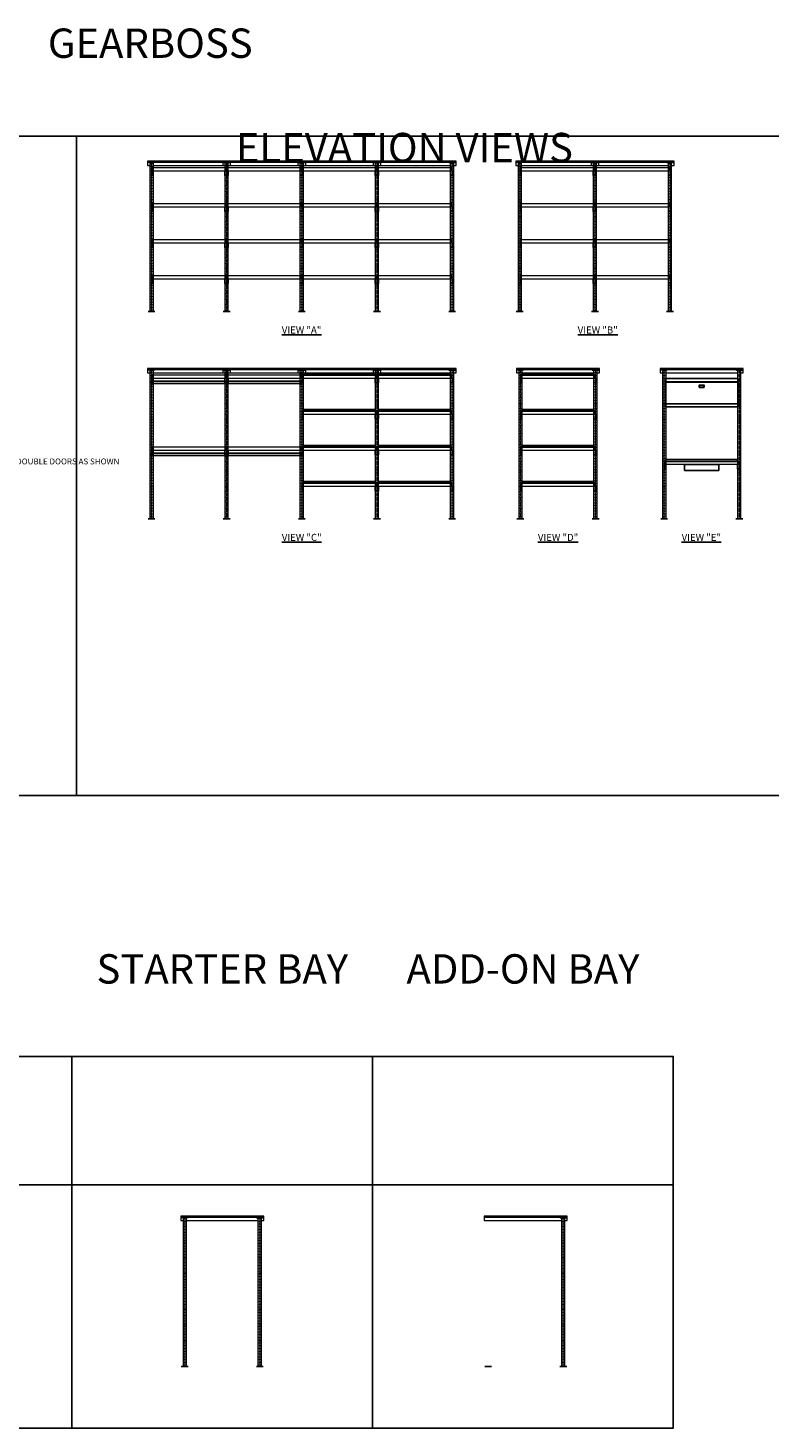
# Model space of a CAD drawing. Units: inches. Extents: x -1364 to 3454, y 489 to 1487.
# Drawn here: x 1028 to 1502, y 593 to 1487 of the extents above; entities that cross this region are included whole.
import ezdxf
from ezdxf import colors
from ezdxf.entities.mleader import LeaderData, LeaderLine
from ezdxf.math import Vec2, Vec3

# ---------------------------------------------------------------- set-up
doc = ezdxf.new("R2010")
doc.units = ezdxf.units.IN
doc.header["$MEASUREMENT"] = 0
doc.layers.get('0').update_dxf_attribs({"linetype": 'CONTINUOUS'})
for name, color, linetype in [('C-END COVER PANEL', 1, 'CONTINUOUS'), ('C-INSTRBOT', 5, 'CONTINUOUS'), ('G-DIMS-TEXT', 6, 'CONTINUOUS')]:
    doc.layers.add(name, color=color, linetype=linetype)
doc.styles.add('Tahoma 125', font='tahoma.ttf', dxfattribs={"height": 0.125})
doc.styles.add('WCO-DIM NOTES', font='tahoma.ttf', dxfattribs={"height": 0.1562})
doc.styles.add('WCO-VIEW LABEL', font='tahoma.ttf', dxfattribs={"height": 0.25})

# ---------------------------------------------------------------- blocks, each defined once
blk = doc.blocks.new('*U242')
at = {"layer": 'C-INSTRBOT', "linetype": 'Continuous', "lineweight": 15}
for p, q in [((52.71, 96), (-0.29, 96)), ((-0.29, 96), (-0.29, 93.22)), ((52.71, 95.15), (-0.29, 95.15)), ((-0.29, 93.22), (1.21, 93.22)), ((0, 95.07), (0, 95.15)), ((4.41, 95.07), (0, 95.07)), ((1.21, 95.07), (1.21, 0.07)), ((3.21, 95.07), (3.21, 0.07)), ((3.21, 93.22), (49.21, 93.22)), ((4.41, 95.15), (4.41, 95.07)), ((48, 95.07), (48, 95.15)), ((48.12, 95.07), (48, 95.07)), ((48.12, 95.07), (52.41, 95.07)), ((49.21, 0.07), (49.21, 95.07)), ((51.21, 0.07), (51.21, 95.07)), ((51.21, 93.22), (52.71, 93.22)), ((52.41, 95.15), (52.41, 95.07)), ((52.71, 93.22), (52.71, 96)), ((0, 0), (0, 0.07)), ((0, 0.07), (4.41, 0.07)), ((4.41, 0), (0, 0)), ((4.41, 0.07), (4.41, 0)), ((48, 0), (48, 0.07)), ((48, 0.07), (52.41, 0.07)), ((52.41, 0), (48, 0)), ((52.41, 0.07), (52.41, 0))]:
    blk.add_line(p, q, dxfattribs=at)
for centre in [(2.21, 94.57), (2.21, 93.57), (2.21, 92.57), (2.21, 91.57), (2.21, 90.57), (2.21, 89.57), (50.21, 94.57), (50.21, 93.57), (50.21, 92.57), (50.21, 91.57), (50.21, 90.57), (50.21, 89.57), (2.21, 88.57), (2.21, 87.57), (2.21, 86.57), (2.21, 85.57), (2.21, 84.57), (2.21, 83.57), (2.21, 82.57), (2.21, 81.57), (2.21, 80.57), (50.21, 88.57), (50.21, 87.57), (50.21, 86.57), (50.21, 85.57), (50.21, 84.57), (50.21, 83.57), (50.21, 82.57), (50.21, 81.57), (50.21, 80.57), (2.21, 79.57), (2.21, 78.57), (2.21, 77.57), (2.21, 76.57), (2.21, 75.57), (2.21, 74.57), (2.21, 73.57), (2.21, 72.57), (2.21, 71.57), (50.21, 79.57), (50.21, 78.57), (50.21, 77.57), (50.21, 76.57), (50.21, 75.57), (50.21, 74.57), (50.21, 73.57), (50.21, 72.57), (50.21, 71.57), (2.21, 70.57), (2.21, 70.57), (2.21, 69.57), (2.21, 69.57), (2.21, 68.57), (2.21, 68.57), (2.21, 67.57), (2.21, 67.57), (2.21, 66.57), (2.21, 66.57), (2.21, 65.57), (2.21, 65.57), (2.21, 64.57), (2.21, 64.57), (2.21, 63.57), (2.21, 63.57), (2.21, 62.57), (2.21, 62.57), (50.21, 70.57), (50.21, 70.57), (50.21, 69.57), (50.21, 69.57), (50.21, 68.57), (50.21, 68.57), (50.21, 67.57), (50.21, 67.57), (50.21, 66.57), (50.21, 66.57), (50.21, 65.57), (50.21, 65.57), (50.21, 64.57), (50.21, 64.57), (50.21, 63.57), (50.21, 63.57), (50.21, 62.57), (50.21, 62.57), (2.21, 61.57), (2.21, 61.57), (2.21, 60.57), (2.21, 60.57), (2.21, 59.57), (2.21, 59.57), (2.21, 58.57), (2.21, 58.57), (2.21, 57.57), (2.21, 57.57), (2.21, 56.57), (2.21, 56.57), (2.21, 55.57), (2.21, 55.57), (2.21, 54.57), (2.21, 54.57), (2.21, 53.57), (2.21, 53.57), (50.21, 61.57), (50.21, 61.57), (50.21, 60.57), (50.21, 60.57), (50.21, 59.57), (50.21, 59.57), (50.21, 58.57), (50.21, 58.57), (50.21, 57.57), (50.21, 57.57), (50.21, 56.57), (50.21, 56.57), (50.21, 55.57), (50.21, 55.57), (50.21, 54.57), (50.21, 54.57), (50.21, 53.57), (50.21, 53.57), (2.21, 52.57), (2.21, 52.57), (2.21, 51.57), (2.21, 51.57), (2.21, 50.57), (2.21, 50.57), (2.21, 49.57), (2.21, 49.57), (2.21, 48.57), (2.21, 48.57), (2.21, 47.57), (2.21, 47.57), (2.21, 46.57), (2.21, 45.57), (2.21, 44.57), (50.21, 52.57), (50.21, 52.57), (50.21, 51.57), (50.21, 51.57), (50.21, 50.57), (50.21, 50.57), (50.21, 49.57), (50.21, 49.57), (50.21, 48.57), (50.21, 48.57), (50.21, 47.57), (50.21, 47.57), (50.21, 46.57), (50.21, 45.57), (50.21, 44.57), (2.21, 43.57), (2.21, 42.57), (2.21, 41.57), (2.21, 40.57), (2.21, 39.57), (2.21, 38.57), (2.21, 37.57), (2.21, 36.57), (2.21, 35.57), (50.21, 43.57), (50.21, 42.57), (50.21, 41.57), (50.21, 40.57), (50.21, 39.57), (50.21, 38.57), (50.21, 37.57), (50.21, 36.57), (50.21, 35.57), (2.21, 34.57), (2.21, 33.57), (2.21, 32.57), (2.21, 31.57), (2.21, 30.57), (2.21, 29.57), (2.21, 28.57), (2.21, 27.57), (50.21, 34.57), (50.21, 33.57), (50.21, 32.57), (50.21, 31.57), (50.21, 30.57), (50.21, 29.57), (50.21, 28.57), (50.21, 27.57), (2.21, 26.57), (2.21, 25.57), (2.21, 24.57), (2.21, 23.57), (2.21, 22.57), (2.21, 21.57), (2.21, 20.57), (2.21, 19.57), (2.21, 18.57), (50.21, 26.57), (50.21, 25.57), (50.21, 24.57), (50.21, 23.57), (50.21, 22.57), (50.21, 21.57), (50.21, 20.57), (50.21, 19.57), (50.21, 18.57), (2.21, 17.57), (2.21, 16.57), (2.21, 15.57), (2.21, 14.57), (2.21, 13.57), (2.21, 12.57), (2.21, 11.57), (2.21, 10.57), (2.21, 9.57), (50.21, 17.57), (50.21, 16.57), (50.21, 15.57), (50.21, 14.57), (50.21, 13.57), (50.21, 12.57), (50.21, 11.57), (50.21, 10.57), (50.21, 9.57), (2.21, 8.57), (2.21, 7.57), (2.21, 6.57), (2.21, 5.57), (2.21, 4.57), (2.21, 3.57), (2.21, 2.57), (2.21, 1.57), (2.21, 0.57), (50.21, 8.57), (50.21, 7.57), (50.21, 6.57), (50.21, 5.57), (50.21, 4.57), (50.21, 3.57), (50.21, 2.57), (50.21, 1.57), (50.21, 0.57)]:
    blk.add_circle(centre, 0.219, dxfattribs=at)
blk = doc.blocks.new('*U244')
at = {"layer": 'C-INSTRBOT', "linetype": 'Continuous', "lineweight": 15}
for p, q in [((52.71, 96), (-0.29, 96)), ((-0.29, 96), (-0.29, 93.22)), ((52.71, 95.15), (-0.29, 95.15)), ((-0.29, 93.22), (49.21, 93.22)), ((48, 95.07), (48, 95.15)), ((48.12, 95.07), (48, 95.07)), ((48.12, 95.07), (52.41, 95.07)), ((49.21, 0.07), (49.21, 95.07)), ((51.21, 0.07), (51.21, 95.07)), ((51.21, 93.22), (52.71, 93.22)), ((52.41, 95.15), (52.41, 95.07)), ((52.71, 93.22), (52.71, 96)), ((0, 0), (0, 0.07)), ((0, 0.07), (4.41, 0.07)), ((4.41, 0), (0, 0)), ((4.41, 0.07), (4.41, 0)), ((48, 0), (48, 0.07)), ((48, 0.07), (52.41, 0.07)), ((52.41, 0), (48, 0)), ((52.41, 0.07), (52.41, 0))]:
    blk.add_line(p, q, dxfattribs=at)
for centre in [(50.21, 94.57), (50.21, 93.57), (50.21, 92.57), (50.21, 91.57), (50.21, 90.57), (50.21, 89.57), (50.21, 88.57), (50.21, 87.57), (50.21, 86.57), (50.21, 85.57), (50.21, 84.57), (50.21, 83.57), (50.21, 82.57), (50.21, 81.57), (50.21, 80.57), (50.21, 79.57), (50.21, 78.57), (50.21, 77.57), (50.21, 76.57), (50.21, 75.57), (50.21, 74.57), (50.21, 73.57), (50.21, 72.57), (50.21, 71.57), (50.21, 70.57), (50.21, 70.57), (50.21, 69.57), (50.21, 69.57), (50.21, 68.57), (50.21, 68.57), (50.21, 67.57), (50.21, 67.57), (50.21, 66.57), (50.21, 66.57), (50.21, 65.57), (50.21, 65.57), (50.21, 64.57), (50.21, 64.57), (50.21, 63.57), (50.21, 63.57), (50.21, 62.57), (50.21, 62.57), (50.21, 61.57), (50.21, 61.57), (50.21, 60.57), (50.21, 60.57), (50.21, 59.57), (50.21, 59.57), (50.21, 58.57), (50.21, 58.57), (50.21, 57.57), (50.21, 57.57), (50.21, 56.57), (50.21, 56.57), (50.21, 55.57), (50.21, 55.57), (50.21, 54.57), (50.21, 54.57), (50.21, 53.57), (50.21, 53.57), (50.21, 52.57), (50.21, 52.57), (50.21, 51.57), (50.21, 51.57), (50.21, 50.57), (50.21, 50.57), (50.21, 49.57), (50.21, 49.57), (50.21, 48.57), (50.21, 48.57), (50.21, 47.57), (50.21, 47.57), (50.21, 46.57), (50.21, 45.57), (50.21, 44.57), (50.21, 43.57), (50.21, 42.57), (50.21, 41.57), (50.21, 40.57), (50.21, 39.57), (50.21, 38.57), (50.21, 37.57), (50.21, 36.57), (50.21, 35.57), (50.21, 34.57), (50.21, 33.57), (50.21, 32.57), (50.21, 31.57), (50.21, 30.57), (50.21, 29.57), (50.21, 28.57), (50.21, 27.57), (50.21, 26.57), (50.21, 25.57), (50.21, 24.57), (50.21, 23.57), (50.21, 22.57), (50.21, 21.57), (50.21, 20.57), (50.21, 19.57), (50.21, 18.57), (50.21, 17.57), (50.21, 16.57), (50.21, 15.57), (50.21, 14.57), (50.21, 13.57), (50.21, 12.57), (50.21, 11.57), (50.21, 10.57), (50.21, 9.57), (50.21, 8.57), (50.21, 7.57), (50.21, 6.57), (50.21, 5.57), (50.21, 4.57), (50.21, 3.57), (50.21, 2.57), (50.21, 1.57), (50.21, 0.57)]:
    blk.add_circle(centre, 0.219, dxfattribs=at)
blk = doc.blocks.new('*U262')
at = {"layer": 'C-INSTRBOT', "color": 1, "linetype": 'Continuous', "lineweight": 15}
for p, q in [((0.19, 0.13), (0.19, -1.87)), ((47.81, 0.13), (0.19, 0.13)), ((0.29, 0.13), (0.29, -1.87)), ((0.29, 0.13), (0.29, -1.87)), ((47.71, -1.87), (47.71, 0.13)), ((47.71, 0.13), (47.71, -1.87)), ((47.81, -1.87), (47.81, 0.13)), ((0, -1.95), (0, -1.84)), ((0, -1.95), (0, -4.77)), ((0.97, -4.78), (0.12, -4.78)), ((47.81, -1.87), (0.19, -1.87)), ((0.97, -4.78), (0.96, -4.78)), ((1.11, -4.64), (1.11, -1.87)), ((46.89, -4.64), (46.89, -1.87)), ((47.87, -4.78), (47.03, -4.78)), ((47.04, -4.78), (47.03, -4.78)), ((48, -1.84), (48, -1.95)), ((48, -1.95), (48, -4.77))]:
    blk.add_line(p, q, dxfattribs=at)
for centre, radius, start, end in [((0.09, -2.13), 0.303, 72.02982, 108.10836), ((0.09, -4.48), 0.303, 251.89849, 275.85189), ((0.97, -4.64), 0.136, 269.83479, 359.83293), ((47.03, -4.64), 0.136, 180.16724, 270.16529), ((47.91, -2.13), 0.303, 71.8911, 107.97142), ((47.91, -4.48), 0.303, 264.14749, 288.10205)]:
    blk.add_arc(centre, radius, start, end, dxfattribs=at)
blk = doc.blocks.new('*U264')
at = {"layer": 'C-END COVER PANEL'}
blk.add_blockref('*U262', (0, 0), dxfattribs=at)
blk = doc.blocks.new('*U269')
at = {"layer": 'C-INSTRBOT', "color": 1}
for p, q in [((0.07, -4.99), (0.07, -3.69)), ((0.17, -3.59), (47.83, -3.59)), ((47.83, -5.09), (0.17, -5.09)), ((47.93, -3.69), (47.93, -4.99))]:
    blk.add_line(p, q, dxfattribs=at)
for centre, start, end in [((0.17, -3.69), 90, 180), ((0.17, -4.99), 180, 270), ((47.83, -3.69), 0, 90), ((47.83, -4.99), 270, 0)]:
    blk.add_arc(centre, 0.1, start, end, dxfattribs=at)
blk = doc.blocks.new('*U267')
at = {"layer": 'C-END COVER PANEL'}
for name in ['*U262', '*U269']:
    blk.add_blockref(name, (0, 0), dxfattribs=at)
blk = doc.blocks.new('*U255')
at = {"layer": 'C-INSTRBOT', "color": 6, "linetype": 'Continuous', "lineweight": 15}
for p, q in [((0.19, 0.13), (0.19, -1.87)), ((47.81, 0.13), (0.19, 0.13)), ((0.29, 0.13), (0.29, -1.87)), ((0.29, 0.13), (0.29, -1.87)), ((47.71, -1.87), (47.71, 0.13)), ((47.71, 0.13), (47.71, -1.87)), ((47.81, -1.87), (47.81, 0.13)), ((0, -1.95), (0, -1.84)), ((0, -1.95), (0, -4.77)), ((0.97, -4.78), (0.12, -4.78)), ((47.81, -1.87), (0.19, -1.87)), ((0.97, -4.78), (0.96, -4.78)), ((1.11, -4.64), (1.11, -1.87)), ((46.89, -4.64), (46.89, -1.87)), ((47.87, -4.78), (47.03, -4.78)), ((47.04, -4.78), (47.03, -4.78)), ((48, -1.84), (48, -1.95)), ((48, -1.95), (48, -4.77))]:
    blk.add_line(p, q, dxfattribs=at)
for centre, radius, start, end in [((0.09, -2.13), 0.303, 72.02982, 108.10836), ((0.09, -4.48), 0.303, 251.89849, 275.85189), ((0.97, -4.64), 0.136, 269.83479, 359.83293), ((47.03, -4.64), 0.136, 180.16724, 270.16529), ((47.91, -2.13), 0.303, 71.8911, 107.97142), ((47.91, -4.48), 0.303, 264.14749, 288.10205)]:
    blk.add_arc(centre, radius, start, end, dxfattribs=at)
blk = doc.blocks.new('*U270')
at = {"layer": 'C-INSTRBOT', "color": 1}
blk.add_lwpolyline([(1.12, 0.13), (46.87, 0.13), (46.87, 1.25), (1.12, 1.25)], close=True, dxfattribs=at)
blk = doc.blocks.new('*U260')
blk.add_blockref('*U255', (0, 0))
at = {"layer": 'C-END COVER PANEL'}
blk.add_blockref('*U270', (0, 0), dxfattribs=at)
blk = doc.blocks.new('GBS DRAWER')
at = {"layer": 'C-INSTRBOT', "color": 1}
for p, q in [((13, -1.87), (13, -5.62)), ((35, -1.87), (13, -1.87)), ((35, -5.62), (13, -5.62)), ((35, -1.87), (35, -5.62))]:
    blk.add_line(p, q, dxfattribs=at)
blk = doc.blocks.new('*U268')
at = {"layer": 'C-END COVER PANEL'}
for name in ['*U262', '*U270', 'GBS DRAWER']:
    blk.add_blockref(name, (0, 0), dxfattribs=at)
blk = doc.blocks.new('GBS LOCK BOX ELEVATION')
at = {"layer": 'C-INSTRBOT', "color": 1}
for p, q in [((0, 0), (0, -18)), ((0, 0), (46, 0)), ((0, -2), (46, -2)), ((46, 0), (46, -18)), ((0, -16.13), (46, -16.13)), ((0, -18), (46, -18))]:
    blk.add_line(p, q, dxfattribs=at)
at = {"layer": 'C-INSTRBOT', "color": 1, "linetype": 'Continuous', "lineweight": 15}
for p, q in [((0.19, -15.94), (0.19, -2.19)), ((0.19, -2.19), (45.81, -2.19)), ((21.41, -5.54), (21.41, -4.15)), ((21.41, -5.54), (21.41, -5.54)), ((21.5, -4.06), (24.46, -4.06)), ((24.46, -5.63), (21.5, -5.63)), ((21.5, -5.63), (24.46, -5.63)), ((21.5, -5.63), (21.5, -5.63)), ((21.57, -4.65), (21.57, -5.37)), ((24.29, -4.56), (21.67, -4.56)), ((21.67, -5.47), (24.29, -5.47)), ((24.39, -5.37), (24.39, -4.65)), ((24.46, -5.63), (24.46, -5.63)), ((24.55, -4.15), (24.55, -5.54)), ((24.55, -5.54), (24.55, -5.54)), ((45.81, -2.19), (45.81, -15.94)), ((0.19, -15.94), (45.81, -15.94)), ((0.19, -15.94), (0.19, -15.94)), ((45.81, -15.94), (45.81, -15.94))]:
    blk.add_line(p, q, dxfattribs=at)
for centre, radius, start, end in [((21.5, -4.15), 0.0937, 89.9972, 179.99993), ((21.5, -5.54), 0.0938, 180.00458, 269.99829), ((21.5, -5.54), 0.0938, 180.00458, 269.99829), ((21.67, -4.65), 0.0937, 90.00007, 179.99993), ((21.67, -5.37), 0.0937, 180.00007, 269.99993), ((24.29, -4.65), 0.0938, 0.00578, 89.99709), ((24.29, -5.37), 0.0938, 270.00291, 359.99422), ((24.46, -4.15), 0.0937, 0.00007, 90.0028), ((24.46, -5.54), 0.0938, 270.00171, 359.99542), ((24.46, -5.54), 0.0938, 270.00171, 359.99542)]:
    blk.add_arc(centre, radius, start, end, dxfattribs=at)
blk = doc.blocks.new('GBS LOCK BOX ELEV')
at = {"layer": 'C-END COVER PANEL'}
blk.add_blockref('GBS LOCK BOX ELEVATION', (1, 0), dxfattribs=at)

msp = doc.modelspace()

# ---------------------------------------------------------------- linework, layer by layer
for p, q in [((1055.872, 830.059), (1055.872, 592.779)), ((1247.872, 830.059), (1247.872, 592.779)), ((479.872, 748.034), (1439.872, 748.034))]:
    msp.add_line(p, q)
for points in [[(479.872, 996.76), (1058.72, 996.76), (1058.72, 1417.869), (479.872, 1417.869)], [(1058.72, 996.76), (1661.928, 996.76), (1661.928, 1417.869), (1058.72, 1417.869)], [(479.872, 830.059), (1439.872, 830.059), (1439.872, 592.779), (479.872, 592.779)]]:
    msp.add_lwpolyline(points, close=True)

# ---------------------------------------------------------------- block references
for name, p in [('*U242', (1104.457, 1305.809)), ('*U264', (1106.665, 1397.384)), ('*U244', (1152.458, 1305.809)), ('*U264', (1154.665, 1397.384)), ('*U244', (1200.457, 1305.809)), ('*U264', (1202.664, 1397.384)), ('*U244', (1248.456, 1305.809)), ('*U264', (1250.663, 1397.384)), ('*U242', (1339.613, 1305.809)), ('*U264', (1341.82, 1397.384)), ('*U244', (1387.613, 1305.809)), ('*U264', (1389.82, 1397.384)), ('*U264', (1106.665, 1374.384)), ('*U264', (1154.665, 1374.384)), ('*U264', (1202.664, 1374.384)), ('*U264', (1250.663, 1374.384)), ('*U264', (1341.82, 1374.384)), ('*U264', (1389.82, 1374.384)), ('*U264', (1106.665, 1351.384)), ('*U264', (1154.665, 1351.384)), ('*U264', (1202.664, 1351.384)), ('*U264', (1250.663, 1351.384)), ('*U264', (1341.82, 1351.384)), ('*U264', (1389.82, 1351.384)), ('*U264', (1106.665, 1328.384)), ('*U264', (1154.665, 1328.384)), ('*U264', (1202.664, 1328.384)), ('*U264', (1250.663, 1328.384)), ('*U264', (1341.82, 1328.384)), ('*U264', (1389.82, 1328.384)), ('*U242', (1104.457, 1173.38)), ('*U267', (1106.665, 1264.954)), ('*U244', (1152.458, 1173.38)), ('*U267', (1154.665, 1264.954)), ('*U244', (1200.457, 1173.38)), ('*U260', (1202.664, 1264.954)), ('*U244', (1248.456, 1173.38)), ('*U260', (1250.664, 1264.954)), ('*U242', (1340.017, 1173.38)), ('*U260', (1342.224, 1264.954)), ('*U242', (1431.826, 1173.38)), ('GBS LOCK BOX ELEV', (1434.034, 1262.954)), ('*U260', (1202.664, 1241.954)), ('*U260', (1250.664, 1241.954)), ('*U260', (1342.224, 1241.954)), ('*U267', (1106.665, 1218.954)), ('*U267', (1154.665, 1218.954)), ('*U260', (1202.664, 1218.954)), ('*U260', (1250.664, 1218.954)), ('*U260', (1342.224, 1218.954)), ('*U268', (1434.034, 1209.954)), ('*U260', (1202.664, 1195.954)), ('*U260', (1250.664, 1195.954)), ('*U260', (1342.224, 1195.954)), ('*U242', (1125.665, 631.989)), ('*U244', (1319.416, 631.989))]:
    msp.add_blockref(name, p)

# ---------------------------------------------------------------- texts
at = {"char_height": 18.75, "style": 'Tahoma 125'}
for s, width, insert, attachment_point in [('\\pi24.77881;GEARBOSS SHELVING LAYOUT \\P\\pi117.31994;SUGGESTIONS', 402.08028, (575.909, 1486.533), 1), ('\\pi18.87079;EXAMPLE ELEVATION VIEWS', 367.47211, (1160.517, 1451.139), 1), ('STARTER BAY', 199.96471, (1151.872, 885.974), 5), ('ADD-ON BAY', 199.96471, (1343.872, 885.974), 5)]:
    msp.add_mtext_dynamic_manual_height_columns(s, width=width, gutter_width=0.625, heights=[0], dxfattribs=dict(at, insert=insert, attachment_point=attachment_point))
at = {"layer": 'G-DIMS-TEXT', "char_height": 4.5, "width": 27.74636, "attachment_point": 7, "style": 'WCO-VIEW LABEL'}
for s, insert in [('{\\LVIEW "A"}', (1189.88, 1291.745)), ('{\\LVIEW "B"}', (1378.829, 1291.745)), ('{\\LVIEW "C"}', (1189.88, 1159.315)), ('{\\LVIEW "D"}', (1353.407, 1159.315)), ('{\\LVIEW "E"}', (1445.209, 1159.315))]:
    msp.add_mtext(s, dxfattribs=dict(at, insert=insert))

# ---------------------------------------------------------------- leaders
ml = msp.add_multileader_mtext('Standard')
ml.set_content('WENGER SUGGESTS THAT PRODUCTS NOT BE PLACED WITHIN THE CLEARANCE ZONES OF SINGLE AND DOUBLE DOORS AS SHOWN', color=6, style='WCO-DIM NOTES')
ml.set_leader_properties(color=3)
ml.build(insert=Vec2(0, 0))
ml.multileader.update_dxf_attribs({"text_left_attachment_type": 2, "text_right_attachment_type": 2, "dogleg_length": 0.188, "arrow_head_size": 4.5, "scale": 24})
ctx = ml.context
ctx.base_point, ctx.scale, ctx.char_height, ctx.arrow_head_size, ctx.landing_gap_size, ctx.plane_origin = Vec3(772.71, 1200.486), 24, 3.7488, 4.5, 1.5, Vec3(879.074, 1264.059)
ctx.left_attachment, ctx.right_attachment = 2, 2
notes = []
notes.append((ctx, [(0, (1, 1, 0), (768.21, 1200.486), (1, 0), 4.5, [(1, [(774.521, 1250.556), (782.023, 1143.132)], 0, [])])]))
ctx.mtext.insert, ctx.mtext.width, ctx.mtext.flow_direction = Vec3(774.21, 1211.923), 84.42757, 5
for ctx, leaders in notes:
    for number, flags, end, landing, length, lines in leaders:
        leader = LeaderData()
        leader.index, (leader.has_last_leader_line, leader.has_dogleg_vector, leader.attachment_direction) = number, flags
        leader.last_leader_point, leader.dogleg_vector, leader.dogleg_length = Vec3(end), Vec3(landing), length
        for number, points, colour, breaks in lines:
            line = LeaderLine()
            line.index, line.vertices, line.color, line.breaks = number, Vec3.list(points), colors.encode_raw_color(colour), breaks
            leader.lines.append(line)
        ctx.leaders.append(leader)

doc.saveas('drawing.dxf')
